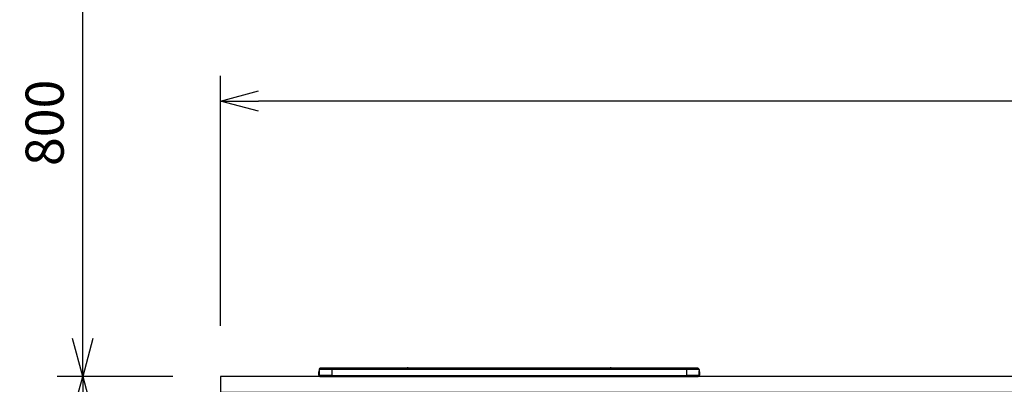
# Model space of a CAD drawing. Extents: x 281 to 14698, y -2028 to 6780.
# Drawn here: x 10041 to 11593, y 1599 to 2175 of the extents above; entities that cross this region are included whole.
import ezdxf

# ---------------------------------------------------------------- set-up
doc = ezdxf.new("R2010")
doc.units = 0
doc.header["$LTSCALE"] = 10
doc.header["$MEASUREMENT"] = 0
doc.layers.get('0').update_dxf_attribs({"linetype": 'CONTINUOUS'})
doc.layers.get('Defpoints').update_dxf_attribs({"linetype": 'CONTINUOUS'})
doc.layers.add('DEFAULT_1', color=7, linetype='CONTINUOUS')
doc.styles.add('K2', font='sse', dxfattribs={"width": 0.7, "bigfont": 'bigfont'})
doc.styles.get("Standard").update_dxf_attribs({"font": 'TXT.shx', "width": 0.7, "bigfont": 'BIGFONT.shx'})
doc.dimstyles.get("Standard").update_dxf_attribs({"dimtxt": 0.18, "dimasz": 0.18, "dimexe": 0.18, "dimexo": 0.0625, "dimgap": 0.09, "dimtad": 0, "dimtih": 1, "dimtoh": 1, "dimdec": 1, "dimzin": 0, "dimdsep": 46, "dimtxsty": 'K2', "dimcen": 0.09, "dimadec": 0, "dimazin": 0, "dimtfac": 1, "dimtdec": 1, "dimtofl": 0, "dimtmove": 2, "dimatfit": 3, "dimfxl": 1, "dimtolj": 1, "dimtzin": 0, "dimarcsym": 0})

# ---------------------------------------------------------------- blocks, each defined once
blk = doc.blocks.new('_Open30')
at = {"color": 0, "linetype": 'ByBlock', "lineweight": -2}
for p, q in [((-1, 0.268), (0, 0)), ((0, 0), (-1, -0.268)), ((0, 0), (-1, 0))]:
    blk.add_line(p, q, dxfattribs=at)
blk = doc.blocks.new('*D36')
at = {"color": 1, "lineweight": -2}
for p, q in [((10282.7, 2411.9), (10100.1, 2411.9)), ((10140.1, 1671.9), (10140.1, 2351.9)), ((10282.2, 1611.9), (10100.1, 1611.9))]:
    blk.add_line(p, q, dxfattribs=at)
at = {"layer": 'Defpoints', "color": 0}
for p in [(10140.1, 2411.9), (10362.7, 2411.9), (10362.2, 1611.9)]:
    blk.add_point(p, dxfattribs=at)
at = {"color": 1, "lineweight": -2, "xscale": 60, "yscale": 60, "zscale": 60}
for p, rotation in [((10140.1, 2411.9), 90), ((10140.1, 1611.9), 270)]:
    blk.add_blockref('_Open30', p, dxfattribs=dict(at, rotation=rotation))
at = {"color": 0, "insert": (10080.1, 2011.9), "char_height": 60, "attachment_point": 5, "rotation": 90}
blk.add_mtext('\\A1;800', dxfattribs=at)
blk = doc.blocks.new('*D38')
at = {"color": 1, "lineweight": -2}
for p, q in [((10357.2, 1691.9), (10357.2, 2086.2)), ((13087.2, 1691.9), (13087.2, 2086.2)), ((13027.2, 2046.2), (10417.2, 2046.2))]:
    blk.add_line(p, q, dxfattribs=at)
at = {"layer": 'Defpoints', "color": 0}
for p in [(10357.2, 2046.2), (10357.2, 1611.9), (13087.2, 1611.9)]:
    blk.add_point(p, dxfattribs=at)
at = {"color": 1, "lineweight": -2, "xscale": 60, "yscale": 60, "zscale": 60, "rotation": 180}
blk.add_blockref('_Open30', (10357.2, 2046.2), dxfattribs=at)
at = {"color": 1, "lineweight": -2, "xscale": 60, "yscale": 60, "zscale": 60}
blk.add_blockref('_Open30', (13087.2, 2046.2), dxfattribs=at)
at = {"color": 0, "insert": (11722.2, 2106.2), "char_height": 60, "attachment_point": 5}
blk.add_mtext('\\A1;2730', dxfattribs=at)
blk = doc.blocks.new('*D40')
at = {"color": 1, "lineweight": -2}
for p, q in [((10282.2, 1611.9), (10100.1, 1611.9)), ((10140.1, 1551.9), (10140.1, 821.9)), ((10282.2, 761.9), (10100.1, 761.9))]:
    blk.add_line(p, q, dxfattribs=at)
at = {"layer": 'Defpoints', "color": 0}
for p in [(10362.2, 1611.9), (10140.1, 761.9), (10362.2, 761.9)]:
    blk.add_point(p, dxfattribs=at)
at = {"color": 1, "lineweight": -2, "xscale": 60, "yscale": 60, "zscale": 60}
for p, rotation in [((10140.1, 1611.9), 90), ((10140.1, 761.9), 270)]:
    blk.add_blockref('_Open30', p, dxfattribs=dict(at, rotation=rotation))
at = {"color": 0, "insert": (10080.1, 1186.9), "char_height": 60, "attachment_point": 5, "rotation": 90}
blk.add_mtext('\\A1;850', dxfattribs=at)

msp = doc.modelspace()

# ---------------------------------------------------------------- linework, layer by layer
msp.add_lwpolyline([(10357.17, 1586.87), (13087.17, 1586.87), (13087.17, 1611.87), (10357.17, 1611.87)], close=True)
at = {"layer": 'DEFAULT_1'}
for p, q in [((10512.17, 1619.27), (10512.17, 1613.77)), ((10512.17, 1619.27), (10512.47, 1619.27)), ((10512.47, 1613.77), (10512.47, 1619.27)), ((10512.67, 1622.87), (10512.67, 1613.37)), ((11109.67, 1624.87), (10514.67, 1624.87)), ((10532.67, 1624.87), (10532.67, 1611.87)), ((11091.67, 1623), (10532.67, 1623)), ((10652.3, 1625.37), (10652.03, 1625.37)), ((10972.03, 1625.37), (10972.3, 1625.37)), ((11091.67, 1624.87), (11091.67, 1611.87)), ((11111.67, 1622.87), (11111.67, 1613.37)), ((11111.87, 1613.77), (11111.87, 1619.27)), ((11112.17, 1619.27), (11111.87, 1619.27)), ((11112.17, 1619.27), (11112.17, 1613.77)), ((10512.17, 1613.77), (10512.47, 1613.77)), ((10514.17, 1611.87), (11110.17, 1611.87)), ((10532.67, 1613.47), (11091.67, 1613.47)), ((11112.17, 1613.77), (11111.87, 1613.77))]:
    msp.add_line(p, q, dxfattribs=at)
for centre, radius, start, end in [((10514.17, 1619.27), 2, 138.59038, 180), ((10514.17, 1619.27), 1.7, 151.92751, 180), ((10514.67, 1622.87), 2, 90, 180), ((10652.03, 1623.87), 1.5, 90, 138.18969), ((10652.3, 1623.87), 1.5, 41.81031, 90), ((10972.03, 1623.87), 1.5, 90, 138.18969), ((10972.3, 1623.87), 1.5, 41.81031, 90), ((11109.67, 1622.87), 2, 0, 90), ((11110.17, 1619.27), 2, 0, 41.40962), ((11110.17, 1619.27), 1.7, 0, 28.07249), ((10513.67, 1613.77), 1.5, 180, 243.66407), ((10513.67, 1613.77), 1.2, 180, 216.25294), ((10514.17, 1613.37), 1.5, 180, 270), ((11110.17, 1613.37), 1.5, 270, 0), ((11110.67, 1613.77), 1.5, 296.33593, 0), ((11110.67, 1613.77), 1.2, 323.74706, 0)]:
    msp.add_arc(centre, radius, start, end, dxfattribs=at)
for centre, ratio, start_param, end_param in [((10532.67, 1622.87), 0.0068802, 1.5707963, 3.1415927), ((11091.67, 1622.87), 0.0068802, 0, 1.5707963), ((10532.67, 1613.37), 0.0051602, 1.5707963, 3.1415927), ((11091.67, 1613.37), 0.0051602, 0, 1.5707963)]:
    msp.add_ellipse(centre, major_axis=(20, 0), ratio=ratio, start_param=start_param, end_param=end_param, dxfattribs=at)

# ---------------------------------------------------------------- dimensions: what is measured, and where the dimension line sits
for base, p2, picture, middle in [((10140.15, 2411.87), (10362.67, 2411.87), '*D36', (10080.15, 2011.87)), ((10140.15, 761.87), (10362.17, 761.87), '*D40', (10080.15, 1186.87))]:
    dim = msp.add_linear_dim(base=base, p1=(10362.17, 1611.87), p2=p2, angle=90, dimstyle='STANDARD', override={"dimscale": 40, "dimtxt": 1.5, "dimasz": 1.5, "dimexe": 1, "dimexo": 2, "dimgap": 0.75, "dimtad": 1, "dimtih": 0, "dimtoh": 0, "dimzin": 8, "dimtxsty": 'STANDARD', "dimblk": 'Open30', "dimcen": 0, "dimclrd": 1, "dimclre": 1, "dimtfac": 0.8, "dimtofl": 1, "dimldrblk": 'Open30'})
    dim.commit()
    dim.dimension.update_dxf_attribs({"geometry": picture, "text_midpoint": middle})
dim = msp.add_linear_dim(base=(10357.17, 2046.2), p1=(13087.17, 1611.87), p2=(10357.17, 1611.87), dimstyle='STANDARD', override={"dimscale": 40, "dimtxt": 1.5, "dimasz": 1.5, "dimexe": 1, "dimexo": 2, "dimgap": 0.75, "dimtad": 1, "dimtih": 0, "dimtoh": 0, "dimzin": 8, "dimtxsty": 'STANDARD', "dimblk": 'Open30', "dimcen": 0, "dimclrd": 1, "dimclre": 1, "dimtfac": 0.8, "dimtofl": 1, "dimldrblk": 'Open30'})
dim.commit()
dim.dimension.update_dxf_attribs({"geometry": '*D38', "text_midpoint": (11722.17, 2106.2)})

doc.saveas('drawing.dxf')
